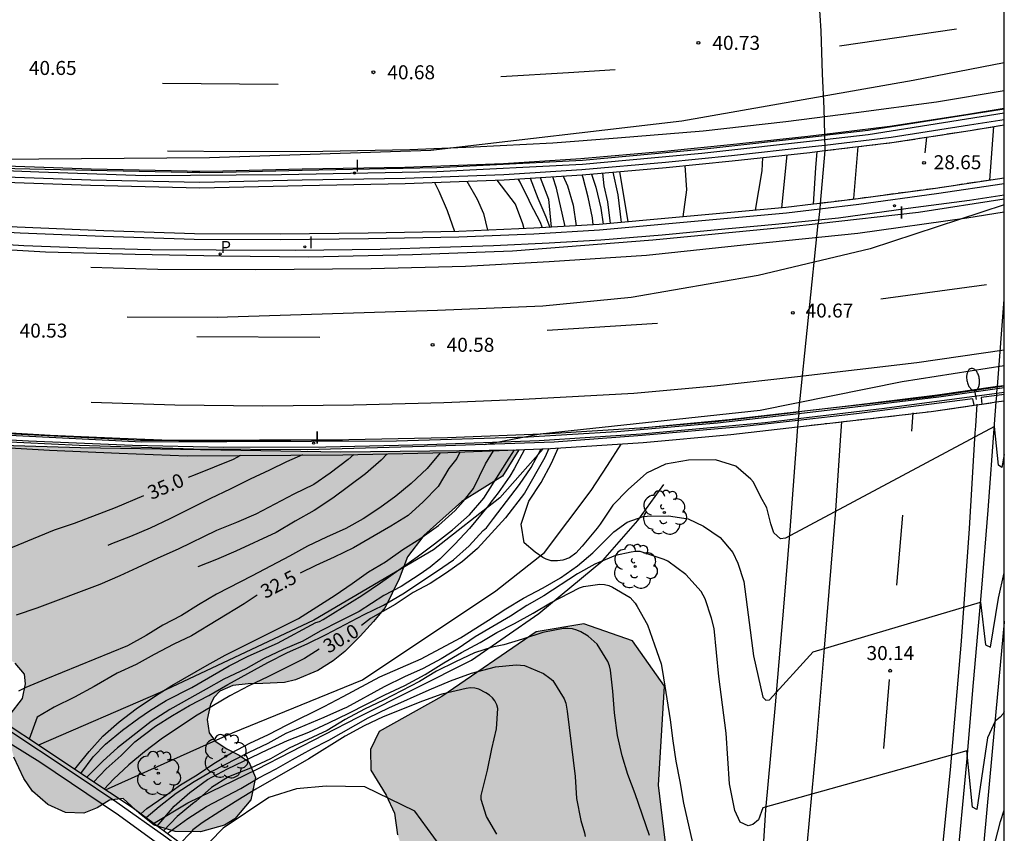
# Model space of a CAD drawing. Units: metres. Extents: x 580993 to 581346, y 4794040 to 4794290.
# Drawn here: x 581291 to 581344, y 4794104 to 4794148 of the extents above; entities that cross this region are included whole.
import ezdxf

# ---------------------------------------------------------------- set-up
doc = ezdxf.new("R2010")
doc.units = ezdxf.units.M
doc.linetypes.add('TRAZOS_NORMALES', pattern=[0.75, 0.5, -0.25])
for name, color, linetype in [('010106', 9, 'Continuous'), ('020104', 34, 'Continuous'), ('020109', 7, 'CABEZA_TALUD'), ('020204', 9, 'Continuous'), ('020307', 24, 'Continuous'), ('020308', 9, 'Continuous'), ('050103', 4, 'Continuous'), ('060102', 9, 'Continuous'), ('060106', 9, 'BARANDILLA'), ('060108', 9, 'Continuous'), ('060113', 4, 'Continuous'), ('060119', 9, 'Continuous'), ('060125', 1, 'Continuous'), ('070105', 6, 'Continuous'), ('080135', 9, 'TRAZOS_NORMALES'), ('100106', 63, 'Continuous'), ('100202', 3, 'Continuous'), ('210201', 9, 'Continuous'), ('210301', 9, 'Continuous'), ('250202', 9, 'Continuous'), ('260101', 9, 'Continuous'), ('270204', 9, 'Continuous'), ('270304', 9, 'Continuous'), ('990504', 63, 'Continuous')]:
    doc.layers.add(name, color=color, linetype=linetype)
doc.layers.add('020105', color=24, linetype='Continuous', lineweight=30)
doc.styles.add('ARIAL', font='ARIAL.TTF', dxfattribs={"height": 1})
doc.styles.add('ARIALI', font='ARIALI.TTF', dxfattribs={"height": 1})
doc.styles.add('ROMANS', font='romans__.ttf', dxfattribs={"height": 1})
doc.linetypes.add('BARANDILLA', pattern='A,1,[201,DONOSTI.shx,S=0.1,R=0,X=0,Y=0],1', length=2)
doc.linetypes.add('CABEZA_TALUD', pattern='A,0.1,[204,DONOSTI.shx,S=0.15,R=0,X=0,Y=0],0,0.2', length=0.3)

# ---------------------------------------------------------------- blocks, each defined once
blk = doc.blocks.new('COTAPU')
blk.add_circle((0, 0), 0.075)
blk = doc.blocks.new('ARBOL')
blk.add_circle((0, 0), 0.0587)
for centre, radius, start, end in [((-0.28, 0.855), 0.3, 359.2878, 173.6078), ((0.097, 0.97), 0.21, 23.1565, 160.4665), ((0.438, 0.881), 0.24, 301.578, 139.328), ((-0.564, 0.381), 0.532, 92.28, 254.58), ((0.656, 0.288), 0.443, 319.8556, 114.7656), ((-0.091, 0.321), 0.12, 119.14, 310.56), ((0.819, -0.249), 0.383, 235.5275, 62.0275), ((-0.556, -0.339), 0.555, 142.64, 266.54), ((-0.039, -0.384), 0.21, 189.64, 323.88), ((-0.301, -0.676), 0.45, 213.78, 295.32), ((0.299, -0.624), 0.532, 224.67, 0.24)]:
    blk.add_arc(centre, radius, start, end)
blk = doc.blocks.new('FAREDI')
blk.add_line((0, 0), (0.5, 0))
blk.add_lwpolyline([(0.5, 0, 0.159986), (0.538, -0.117, 0.106322), (0.675, -0.238, 0.071006), (0.858, -0.309, 0.057309), (1.099, -0.337, 0.057309), (1.339, -0.309, 0.071006), (1.522, -0.238, 0.106322), (1.659, -0.117, 0.159986), (1.697, 0, 0.159986), (1.659, 0.117, 0.106322), (1.522, 0.238, 0.071006), (1.339, 0.309, 0.057309), (1.099, 0.337, 0.057309), (0.858, 0.309, 0.071006), (0.675, 0.238, 0.106322), (0.538, 0.117, 0.159986)], format="xyb", close=True)
blk = doc.blocks.new('REIND')
blk.add_circle((0, 0), 0.055)
blk = doc.blocks.new('PLUVI1')
blk.add_circle((0, 0), 0.055)

msp = doc.modelspace()

# ---------------------------------------------------------------- hatches: boundary and pattern name
at = {"layer": '990504'}
for points in [[(581286.338, 4794125.045), (581294.715, 4794124.78), (581308.656, 4794124.55), (581318.189, 4794124.668), (581317.313, 4794123.246), (581315.137, 4794121.895), (581313.105, 4794120.076), (581312.218, 4794118.93), (581311.777, 4794117.748), (581311.021, 4794116.223), (581310.396, 4794115.472), (581309.688, 4794114.678), (581308.86, 4794113.871), (581308.244, 4794113.369), (581307.428, 4794112.84), (581306.231, 4794112.341), (581305.633, 4794112.212), (581304.472, 4794112.146), (581303.689, 4794112.141), (581302.873, 4794112.048), (581302.174, 4794111.737), (581301.876, 4794111.426), (581301.664, 4794111.039), (581301.484, 4794110.221), (581301.593, 4794109.519), (581301.914, 4794109.059), (581302.541, 4794108.647), (581303.205, 4794108.311), (581303.723, 4794107.951), (581304.083, 4794107.118), (581303.826, 4794105.925), (581302.968, 4794104.902), (581302.424, 4794104.576), (581301.136, 4794104.215), (581299.781, 4794104.237), (581298.649, 4794104.571), (581297.87, 4794105.187), (581297.002, 4794105.99), (581296.26, 4794105.909), (581295.595, 4794105.491), (581294.884, 4794105.212), (581293.897, 4794105.25), (581292.952, 4794105.667), (581292.145, 4794106.383), (581291.675, 4794107.062), (581291.142, 4794108.203), (581290.716, 4794109.708), (581290.949, 4794110.484), (581291.605, 4794111.341), (581291.762, 4794112.13), (581291.715, 4794112.653), (581291.21, 4794113.25), (581290.836, 4794113.467), (581290.21, 4794113.78), (581289.398, 4794114.188), (581287.325, 4794115.401), (581286.529, 4794116.717), (581286.131, 4794120.772), (581286.073, 4794123.944), (581286.122, 4794124.479)], [(581310.7, 4794109.583), (581310.24, 4794108.611), (581310.249, 4794107.518), (581311.08, 4794106.171), (581311.522, 4794105.214), (581311.691, 4794104.049), (581312.166, 4794102.704), (581312.791, 4794101.66), (581313.455, 4794100.892), (581314.313, 4794100.203), (581315.66, 4794099.607), (581317.328, 4794099.194), (581318.208, 4794098.386), (581318.56, 4794097.542), (581318.651, 4794096.313), (581318.26, 4794095.119), (581317.63, 4794094.018), (581317.039, 4794092.806), (581316.829, 4794090.639), (581318.419, 4794088.787), (581319.69, 4794088.647), (581321.278, 4794088.869), (581322.515, 4794088.908), (581324.627, 4794087.531), (581326.231, 4794087.082), (581327.059, 4794087.575), (581327.288, 4794092.407), (581326.536, 4794099.503), (581325.656, 4794106.711), (581325.985, 4794112.007), (581324.273, 4794114.439), (581321.657, 4794115.343), (581319.121, 4794114.911), (581314.057, 4794111.463)]]:
    msp.add_hatch(color=256, dxfattribs=at).paths.add_polyline_path(points)

# ---------------------------------------------------------------- linework, layer by layer
at = {"layer": '010106', "flags": 128}
msp.add_lwpolyline([(580994.189, 4794040.259), (581344.18, 4794040.251), (581344.185, 4794290.244), (580994.195, 4794290.252)], close=True, dxfattribs=at)
at = {"layer": '020104', "flags": 128}
for points, elevation in [([(581344.182, 4794145.384), (581339.304, 4794144.432), (581326.92, 4794142.265), (581313.473, 4794140.689), (581301.609, 4794140.297), (581290.177, 4794140.202), (581278.53, 4794140.906), (581266.242, 4794142.098), (581266.178, 4794141.523)], 41), ([(581332.538, 4794140.456), (581332.252, 4794137.615)], 28), ([(581323.212, 4794139.532), (581323.494, 4794138.311), (581323.672, 4794136.835)], 28), ([(581313.672, 4794138.982), (581313.895, 4794138.509), (581314.345, 4794137.474), (581314.742, 4794136.357)], 33), ([(581318.462, 4794136.503), (581318.403, 4794136.769), (581317.999, 4794137.818), (581317.024, 4794139.104)], 32), ([(581319.443, 4794136.551), (581319.33, 4794136.872), (581318.827, 4794137.809), (581318.738, 4794138.018), (581318.251, 4794138.997), (581318.147, 4794139.166)], 31.5), ([(581318.79, 4794139.208), (581319.203, 4794138.138), (581319.63, 4794137.13), (581319.84, 4794136.574)], 31), ([(581320.669, 4794136.621), (581320.205, 4794138.681), (581319.998, 4794139.286)], 30.5), ([(581322.173, 4794136.708), (581322.128, 4794137.091), (581321.897, 4794138.183), (581321.633, 4794139.226), (581321.573, 4794139.388)], 29.5), ([(581322.076, 4794139.432), (581322.3, 4794138.724), (581322.575, 4794137.607), (581322.704, 4794136.746)], 29), ([(581323.096, 4794136.782), (581322.943, 4794137.944), (581322.756, 4794138.805), (581322.677, 4794139.485)], 28.5), ([(581344.182, 4794137.776), (581336.998, 4794135.419), (581331.006, 4794134.003), (581324.206, 4794132.811), (581319.478, 4794132.347), (581313.83, 4794132.123), (581302.023, 4794131.756), (581297.207, 4794131.772)], 40.5), ([(581316.372, 4794124.952), (581319.321, 4794125.513), (581331.102, 4794126.795), (581338.71, 4794128.315), (581344.181, 4794129.17)], 41), ([(581344.181, 4794124.406), (581344.048, 4794123.713), (581343.88, 4794123.839), (581343.656, 4794125.904), (581332.462, 4794119.939), (581332.206, 4794119.899), (581331.846, 4794120.219), (581331.678, 4794120.699), (581331.47, 4794121.563), (581331.122, 4794122.157), (581330.744, 4794122.926), (581330.605, 4794123.098), (581329.806, 4794123.784), (581328.711, 4794124.134), (581327.264, 4794124.108), (581326.039, 4794123.901), (581325.026, 4794123.411), (581324.856, 4794123.28), (581324.032, 4794122.538), (581323.226, 4794121.704), (581322.549, 4794120.691), (581322.381, 4794120.47), (581321.57, 4794119.498), (581321.234, 4794119.134), (581320.897, 4794118.875), (581320.547, 4794118.763), (581320.253, 4794118.721), (581319.917, 4794118.721), (581319.651, 4794118.805), (581319.469, 4794118.903), (581319.057, 4794119.183), (581318.469, 4794119.687), (581318.316, 4794120.675), (581318.727, 4794121.911), (581319.373, 4794122.92), (581319.938, 4794123.946), (581320.285, 4794124.76)], 29.5), ([(581309.35, 4794124.416), (581309.043, 4794124.148), (581308.088, 4794123.418), (581307.209, 4794122.812), (581306.132, 4794122.287), (581304.098, 4794121.223), (581303.064, 4794120.771), (581301.993, 4794120.345), (581299.931, 4794119.34), (581298.845, 4794118.872), (581297.747, 4794118.338), (581296.809, 4794117.909), (581295.739, 4794117.458), (581292.363, 4794116.189), (581291.256, 4794115.817)], 34), ([(581313.979, 4794124.51), (581313.275, 4794123.657), (581312.42, 4794122.868), (581311.591, 4794122.181), (581310.736, 4794121.553), (581309.856, 4794120.967), (581308.92, 4794120.444), (581307.889, 4794119.982), (581306.874, 4794119.503), (581305.904, 4794118.975), (581303.897, 4794117.919), (581301.991, 4794116.936), (581301.022, 4794116.366), (581300.11, 4794115.789), (581299.112, 4794115.276), (581298.217, 4794114.731), (581297.219, 4794114.162), (581292.854, 4794112.39), (581291.784, 4794111.946), (581291.386, 4794111.747)], 33), ([(581294.394, 4794107.545), (581295.169, 4794108.507), (581295.911, 4794109.324), (581296.774, 4794110.099), (581297.693, 4794110.794), (581298.723, 4794111.495), (581299.601, 4794112.054), (581301.491, 4794113.134), (581302.46, 4794113.661), (581306.39, 4794115.638), (581308.35, 4794116.887), (581309.266, 4794117.508), (581310.138, 4794118.131), (581311.037, 4794118.664), (581311.968, 4794119.335), (581312.891, 4794119.892), (581313.873, 4794120.608), (581314.777, 4794121.42), (581315.197, 4794121.889), (581315.757, 4794122.589), (581316.407, 4794123.922), (581316.823, 4794124.613)], 32), ([(581294.722, 4794107.325), (581295.379, 4794108.231), (581296.04, 4794108.912), (581296.95, 4794109.647), (581297.833, 4794110.298), (581298.412, 4794110.681), (581299.297, 4794111.235), (581300.675, 4794111.936), (581302.664, 4794113.091), (581303.68, 4794113.616), (581305.262, 4794114.306), (581307.312, 4794115.421), (581307.504, 4794115.481), (581307.698, 4794115.577), (581309.773, 4794116.861), (581310.771, 4794117.538), (581312.742, 4794118.931), (581313.674, 4794119.632), (581314.637, 4794120.382), (581315.549, 4794121.175), (581316.314, 4794122.084), (581317.536, 4794124.027), (581317.957, 4794124.658)], 31.5), ([(581318.487, 4794124.679), (581317.942, 4794123.649), (581317.705, 4794123.254), (581317.071, 4794122.36), (581316.691, 4794121.869), (581316.566, 4794121.679), (581315.547, 4794120.448), (581314.761, 4794119.604), (581313.959, 4794118.817), (581313.432, 4794118.382), (581312.905, 4794117.999), (581311.877, 4794117.339), (581310.959, 4794116.858), (581309.638, 4794116.008), (581308.598, 4794115.497), (581307.547, 4794114.956), (581306.614, 4794114.412), (581305.557, 4794113.965), (581304.55, 4794113.488), (581303.561, 4794112.94), (581302.382, 4794112.387), (581301.44, 4794111.843), (581299.487, 4794110.76), (581298.485, 4794110.114), (581296.686, 4794108.707), (581295.923, 4794108.012), (581295.024, 4794107.123)], 31), ([(581295.4, 4794106.875), (581296.081, 4794107.585), (581296.881, 4794108.289), (581297.618, 4794109.038), (581298.72, 4794109.871), (581299.633, 4794110.436), (581300.545, 4794110.974), (581301.58, 4794111.51), (581302.602, 4794112.102), (581304.742, 4794113.278), (581305.794, 4794113.811), (581306.856, 4794114.27), (581307.867, 4794114.775), (581309.894, 4794115.841), (581310.94, 4794116.346), (581311.963, 4794116.959), (581313.833, 4794118.18), (581314.693, 4794118.782), (581315.529, 4794119.528), (581316.27, 4794120.345), (581316.447, 4794120.496), (581316.819, 4794120.994), (581318.228, 4794122.8), (581318.84, 4794123.714), (581319.379, 4794124.714)], 30.5), ([(581306.599, 4794124.389), (581305.735, 4794124.013), (581304.836, 4794123.567), (581303.795, 4794123.096), (581302.729, 4794122.557), (581301.671, 4794122.055), (581299.491, 4794120.962), (581298.448, 4794120.476), (581297.392, 4794120.02), (581296.375, 4794119.637), (581296.174, 4794119.546)], 34.5), ([(581311.13, 4794124.452), (581310.82, 4794124.108), (581309.975, 4794123.371), (581308.214, 4794122.07), (581307.225, 4794121.415), (581306.204, 4794120.846), (581305.181, 4794120.244), (581303.02, 4794119.24), (581301.994, 4794118.789), (581300.987, 4794118.398)], 33.5), ([(581344.181, 4794110.627), (581344.101, 4794110.507), (581343.963, 4794110.345), (581343.689, 4794110.144), (581343.291, 4794109.252), (581342.72, 4794105.409), (581342.485, 4794105.535), (581342.173, 4794108.555), (581331.261, 4794105.492), (581331.013, 4794104.86), (581330.709, 4794104.596), (581330.469, 4794104.532), (581330.045, 4794104.724), (581329.749, 4794105.356), (581329.461, 4794106.772), (581329.285, 4794109.5), (581328.902, 4794112.524), (581328.646, 4794115.091), (581328.499, 4794115.655), (581328.158, 4794116.686), (581327.943, 4794117.077), (581327.135, 4794117.987), (581326.163, 4794118.695), (581325.967, 4794118.795), (581324.679, 4794119.218), (581324.438, 4794119.217), (581324.195, 4794119.193), (581323.361, 4794119.006), (581322.262, 4794118.547), (581321.328, 4794118.021), (581319.522, 4794116.843), (581318.61, 4794116.322), (581317.731, 4794115.757), (581315.847, 4794114.643), (581314.94, 4794114.025), (581314.02, 4794113.471), (581313.065, 4794112.964), (581312.061, 4794112.517), (581310.976, 4794111.98), (581308.948, 4794110.872), (581308.736, 4794110.771), (581307.745, 4794110.331), (581305.697, 4794109.48), (581304.738, 4794108.942), (581303.728, 4794108.451), (581301.749, 4794107.432), (581300.799, 4794106.894), (581299.829, 4794106.255), (581298.917, 4794105.557), (581298.22, 4794104.96)], 30.5), ([(581298.823, 4794104.514), (581299.731, 4794105.585), (581300.567, 4794106.316), (581301.507, 4794107.01), (581302.58, 4794107.582), (581304.742, 4794108.617), (581305.799, 4794109.106), (581306.933, 4794109.549), (581308.008, 4794110.05), (581309.077, 4794110.565), (581311.005, 4794111.545), (581312.075, 4794112.05), (581313.166, 4794112.643), (581314.16, 4794113.261), (581315.116, 4794113.815), (581316.107, 4794114.345), (581317.004, 4794114.884), (581317.947, 4794115.373), (581318.957, 4794115.927), (581319.872, 4794116.468), (581321.431, 4794117.266), (581321.647, 4794117.339), (581322.528, 4794117.473), (581322.774, 4794117.447), (581322.996, 4794117.391), (581323.201, 4794117.309), (581324.147, 4794116.756), (581324.407, 4794116.451), (581324.521, 4794116.273), (581325.076, 4794115.287), (581325.456, 4794114.23), (581325.805, 4794113.2), (581325.886, 4794112.795), (581326.293, 4794110.202), (581326.436, 4794109.091), (581326.601, 4794107.997), (581326.804, 4794106.905), (581326.997, 4794105.753), (581327.48, 4794103.626)], 31), ([(581325.184, 4794104.02), (581324.41, 4794106.25), (581324.028, 4794107.281), (581323.724, 4794108.276), (581323.463, 4794109.376), (581323.312, 4794110.59), (581323.217, 4794111.745), (581323.1, 4794112.873), (581323.036, 4794113.104), (581322.952, 4794113.326), (581322.374, 4794114.256), (581321.897, 4794114.681), (581321.499, 4794114.925), (581321.286, 4794115.011), (581321.066, 4794115.073), (581320.818, 4794115.101), (581320.572, 4794115.098), (581319.465, 4794114.883), (581318.378, 4794114.524), (581317.383, 4794114.217), (581316.748, 4794114.106), (581315.817, 4794113.791), (581314.786, 4794113.319), (581313.773, 4794112.817), (581312.872, 4794112.252), (581310.932, 4794111.263), (581309.915, 4794110.771), (581308.887, 4794110.221), (581307.926, 4794109.634), (581305.892, 4794108.693), (581304.882, 4794108.122), (581303.819, 4794107.617), (581302.629, 4794107.159), (581301.722, 4794106.581), (581300.897, 4794105.846), (581300.703, 4794105.707), (581299.885, 4794105.031), (581299.153, 4794104.271)], 31.5), ([(581299.37, 4794104.111), (581299.48, 4794104.214), (581300.455, 4794104.931), (581301.461, 4794105.574), (581303.288, 4794106.531), (581304.223, 4794107.077), (581305.189, 4794107.575), (581306.062, 4794108.085), (581307.106, 4794108.663), (581308.013, 4794109.121), (581310.119, 4794110.318), (581311.222, 4794110.858), (581313.387, 4794111.812), (581314.523, 4794112.288), (581315.641, 4794112.697), (581316.935, 4794113.045), (581318.039, 4794113.147), (581318.265, 4794113.14), (581318.488, 4794113.109), (581319.497, 4794112.694), (581319.848, 4794112.445), (581320.003, 4794112.308), (581320.619, 4794111.323), (581320.696, 4794111.097), (581320.764, 4794110.669), (581321.198, 4794107.18), (581321.279, 4794105.991), (581321.508, 4794104.814), (581321.697, 4794104.155), (581321.734, 4794103.957)], 32), ([(581315.334, 4794101.596), (581312.606, 4794105.324), (581309.934, 4794106.612), (581307.87, 4794106.652), (581306.278, 4794106.516), (581304.79, 4794106.044), (581302.35, 4794104.404), (581300.219, 4794102.237)], 33), ([(581343.687, 4794103.649), (581343.985, 4794104.763), (581344.181, 4794105.368)], 31)]:
    msp.add_lwpolyline(points, dxfattribs=dict(at, elevation=elevation))
at = {"layer": '020105', "flags": 128}
for points, elevation in [([(581331.236, 4794140.313), (581331.194, 4794139.603), (581330.842, 4794137.488)], 27.5), ([(581324.047, 4794136.87), (581323.591, 4794139.565)], 27.5), ([(581315.401, 4794139.045), (581315.96, 4794138.087), (581316.29, 4794137.32), (581316.506, 4794136.424)], 32.5), ([(581320.564, 4794139.323), (581320.795, 4794138.793), (581321.103, 4794137.759), (581321.256, 4794136.655)], 30), ([(581319.795, 4794124.731), (581319.576, 4794124.261), (581318.492, 4794122.336), (581317.466, 4794121.025), (581315.973, 4794119.388), (581315.164, 4794118.683), (581314.302, 4794118.073), (581313.43, 4794117.507), (581312.517, 4794117.019), (581311.567, 4794116.387), (581310.24, 4794115.635), (581309.765, 4794115.251)], 30), ([(581303.279, 4794124.366), (581302.879, 4794124.153), (581300.848, 4794123.323), (581300.482, 4794123.187)], 35), ([(581315.026, 4794124.543), (581314.868, 4794124.194), (581314.433, 4794123.668), (581313.867, 4794122.703), (581313.069, 4794121.876), (581312.253, 4794121.149), (581311.336, 4794120.58), (581309.326, 4794119.416), (581308.286, 4794118.909), (581307.312, 4794118.479), (581306.471, 4794118.068)], 32.5), ([(581298.081, 4794122.201), (581296.559, 4794121.558), (581294.367, 4794120.724), (581293.293, 4794120.358), (581289.386, 4794118.754), (581286.31, 4794117.595), (581285.126, 4794117.228), (581284.12, 4794116.976), (581282.934, 4794116.795), (581281.716, 4794116.748), (581279.465, 4794116.849), (581278.357, 4794116.981), (581276.197, 4794117.439), (581275.119, 4794117.741), (581274.016, 4794118.206), (581273.106, 4794118.689), (581272.142, 4794119.135), (581271.213, 4794119.513), (581270.127, 4794119.849), (581269.404, 4794120.187)], 35), ([(581297.94, 4794105.166), (581298.269, 4794105.458), (581299.176, 4794106.081), (581300.06, 4794106.719), (581300.948, 4794107.264), (581301.849, 4794107.877), (581302.79, 4794108.447), (581303.777, 4794108.949), (581304.778, 4794109.429), (581305.768, 4794109.947), (581307.765, 4794110.923), (581308.78, 4794111.448), (581310.739, 4794112.509), (581312.951, 4794113.475), (581315.053, 4794114.598), (581316.566, 4794115.538), (581317.481, 4794116.147), (581318.438, 4794116.73), (581319.48, 4794117.276), (581320.416, 4794117.807), (581321.331, 4794118.447), (581322.153, 4794119.151), (581323.27, 4794120.279), (581323.989, 4794120.789), (581324.836, 4794121.089), (581325.059, 4794121.106), (581326.199, 4794121.125), (581327.251, 4794120.969), (581328.08, 4794120.585), (581328.962, 4794119.968), (581329.646, 4794119.161), (581329.907, 4794118.592), (581330.238, 4794117.619), (581330.749, 4794113.627), (581331.245, 4794111.428), (581331.405, 4794111.26), (581331.605, 4794111.276), (581333.949, 4794113.843), (581342.917, 4794116.499), (581343.174, 4794114.23), (581343.443, 4794114.104), (581343.88, 4794116.719), (581344.181, 4794118.073)], 30), ([(581304.162, 4794116.877), (581303.467, 4794116.414), (581300.657, 4794114.699), (581299.706, 4794114.256), (581298.652, 4794113.705), (581297.686, 4794113.167), (581296.671, 4794112.707), (581295.448, 4794111.997), (581294.39, 4794111.427), (581293.291, 4794110.889), (581292.389, 4794110.352), (581291.959, 4794109.177)], 32.5), ([(581307.498, 4794113.988), (581306.713, 4794113.49), (581304.746, 4794112.502), (581303.719, 4794112.026), (581302.712, 4794111.496), (581300.875, 4794110.4), (581299.03, 4794109.174), (581298.145, 4794108.496), (581297.297, 4794107.802), (581296.467, 4794107.023), (581295.969, 4794106.5)], 30), ([(581317.013, 4794104.087), (581316.453, 4794105.038), (581316.163, 4794105.934), (581316.174, 4794106.149), (581316.501, 4794107.513), (581316.732, 4794108.655), (581316.994, 4794109.719), (581317.057, 4794110.806), (581317.003, 4794111.012), (581316.903, 4794111.225), (581316.781, 4794111.387), (581316.621, 4794111.523), (581316.424, 4794111.654), (581316.038, 4794111.858), (581315.829, 4794111.909), (581315.594, 4794111.916), (581315.369, 4794111.887), (581314.054, 4794111.584), (581313.021, 4794111.199), (581310.922, 4794110.376), (581309.905, 4794109.892), (581308.892, 4794109.324), (581306.943, 4794108.12), (581304.101, 4794106.486), (581303.134, 4794105.913), (581302.162, 4794105.308), (581301.221, 4794104.693), (581300.733, 4794104.318), (581300.585, 4794104.143), (581300.063, 4794103.599)], 32.5)]:
    msp.add_lwpolyline(points, dxfattribs=dict(at, elevation=elevation))
at = {"layer": '020109'}
for points in [[(581319.323, 4794139.242, 31.113), (581319.777, 4794138.078, 31.113), (581319.918, 4794136.578, 31.121)], [(581319.483, 4794124.718, 32.265), (581318.26, 4794123.332, 32.248)], [(581318.26, 4794123.332, 32.248), (581317.161, 4794122.087, 32.233), (581313.617, 4794119.303, 32.193), (581307.201, 4794115.535, 32.217), (581298.969, 4794111.671, 32.257), (581292.457, 4794108.847, 32.089)], [(581298.621, 4794104.664, 31.913), (581300.449, 4794105.759, 31.913), (581304.177, 4794107.559, 31.913), (581309.585, 4794110.351, 31.913), (581315.657, 4794113.399, 31.913), (581319.249, 4794115.903, 31.313), (581322.689, 4794118.735, 30.777), (581324.561, 4794120.886, 30.201), (581325.945, 4794122.814, 29.673)]]:
    msp.add_polyline3d(points, dxfattribs=at)
at = {"layer": '050103'}
for points in [[(581327.082, 4794139.884, 26.999), (581327.158, 4794138.587, 26.999), (581326.97, 4794137.138, 26.999)], [(581296.045, 4794106.451, 30.44), (581302.857, 4794109.511, 30.193), (581309.817, 4794112.351, 29.801), (581316.953, 4794117.111, 29.865), (581319.553, 4794119.175, 29.561), (581322.065, 4794122.478, 29.481), (581322.933, 4794123.831, 29.451), (581323.666, 4794124.974, 29.428)]]:
    msp.add_polyline3d(points, dxfattribs=at)
at = {"layer": '060102'}
for points in [[(581334.161, 4794151.216, 27.518), (581334.191, 4794150.65, 27.523), (581334.259, 4794148.76, 27.747), (581334.359, 4794147.09, 27.891), (581334.427, 4794144.792, 28.115), (581334.527, 4794142.933, 28.219), (581334.555, 4794141.552, 28.269)], [(581220.156, 4794149.439, 39.782), (581226.164, 4794147.383, 39.878), (581232.756, 4794145.311, 39.886), (581239.476, 4794143.479, 39.918), (581246.563, 4794141.71, 39.918), (581251.235, 4794140.638, 39.926), (581262.017, 4794138.775, 40.024), (581267.733, 4794137.843, 40.034), (581273.049, 4794137.109, 40.102), (581278.314, 4794136.505, 40.15), (581283.2, 4794136.023, 40.186), (581288.282, 4794135.527, 40.288), (581292.836, 4794135.271, 40.288), (581297.632, 4794135.141, 40.296), (581302.224, 4794135.054, 40.304), (581306.934, 4794134.992, 40.312), (581312.481, 4794135.114, 40.312), (581317.843, 4794135.318, 40.344), (581325.355, 4794135.9, 40.396), (581332.589, 4794136.602, 40.398), (581334.219, 4794136.786, 40.398)], [(581344.182, 4794142.933, 41.113), (581342.225, 4794142.619, 41.1), (581338.047, 4794141.968, 41.09), (581334.555, 4794141.552, 41.106)], [(581300.42, 4794139.576, 40.954), (581295.274, 4794139.696, 40.942), (581289.692, 4794139.889, 40.972), (581284.598, 4794140.165, 40.978), (581279.731, 4794140.577, 41), (581274.829, 4794141.009, 40.964), (581270.575, 4794141.523, 40.95), (581269.123, 4794141.724, 40.954)], [(581334.555, 4794141.552, 41.106), (581333.663, 4794141.446, 41.11), (581329.521, 4794140.994, 41.06), (581325.987, 4794140.642, 41.056), (581321.511, 4794140.248, 41.04), (581317.355, 4794139.98, 40.996), (581312.078, 4794139.786, 40.996), (581306.574, 4794139.686, 40.976), (581302.333, 4794139.589, 40.96)], [(581334.555, 4794141.552, 28.269), (581334.556, 4794141.496, 28.271)], [(581334.556, 4794141.496, 28.271), (581334.56, 4794141.285, 28.279)], [(581334.56, 4794141.285, 28.279), (581334.566, 4794140.961, 28.29)], [(581334.572, 4794140.685, 28.3), (581334.33, 4794137.861, 28.683)], [(581334.566, 4794140.961, 28.29), (581334.572, 4794140.685, 28.3)], [(581300.694, 4794139.571, 41.459), (581300.42, 4794139.576, 40.954)], [(581302.333, 4794139.589, 40.96), (581301.092, 4794139.569, 41.081), (581300.694, 4794139.571, 41.459)], [(581334.219, 4794136.786, 40.398), (581339.589, 4794137.392, 40.4), (581344.182, 4794138.1, 40.4)], [(581334.3, 4794137.568, 28.698), (581334.238, 4794136.966, 28.729)], [(581334.33, 4794137.861, 28.683), (581334.3, 4794137.568, 28.698)], [(581334.238, 4794136.966, 28.729), (581334.219, 4794136.786, 28.738)], [(581333.184, 4794126.709, 29.253), (581334.219, 4794136.786, 28.738)], [(581343.82, 4794128.046, 29.491), (581344.182, 4794132.707, 29.205)], [(581343.82, 4794128.046, 41.335), (581340.606, 4794127.585, 41.335), (581336.999, 4794127.147, 41.329)], [(581343.793, 4794127.699, 29.513), (581343.811, 4794127.935, 29.498)], [(581343.811, 4794127.935, 29.498), (581343.82, 4794128.042, 29.491)], [(581344.181, 4794128.098, 41.335), (581343.82, 4794128.046, 41.335)], [(581343.82, 4794128.042, 29.492), (581343.82, 4794128.046, 29.491)], [(581343.756, 4794127.225, 29.542), (581343.784, 4794127.579, 29.52)], [(581343.784, 4794127.579, 29.52), (581343.793, 4794127.699, 29.513)], [(581336.999, 4794127.147, 41.329), (581335.67, 4794126.985, 41.327), (581333.183, 4794126.698, 41.327)], [(581335.124, 4794040.251, 34.3), (581335.21, 4794041.442, 34.222), (581335.711, 4794047.64, 33.905), (581336.439, 4794053.52, 33.601), (581337.159, 4794059.72, 33.289), (581337.791, 4794065.416, 32.945), (581338.327, 4794070.76, 32.657), (581338.895, 4794076.023, 32.329), (581339.504, 4794081.583, 31.977), (581340.088, 4794087.319, 31.689), (581340.592, 4794092.327, 31.361), (581341.12, 4794097.215, 31.145), (581341.616, 4794102.079, 30.873), (581342.176, 4794107.934, 30.529), (581342.536, 4794112.206, 30.257), (581342.984, 4794117.262, 29.961), (581343.32, 4794121.438, 29.729), (581343.667, 4794126.046, 29.578), (581343.756, 4794127.225, 29.542)], [(581325.135, 4794125.879, 41.219), (581328.742, 4794126.185, 41.327), (581333.183, 4794126.698, 29.253)], [(581333.147, 4794126.346, 29.271), (581333.136, 4794126.237, 29.277)], [(581333.172, 4794126.589, 29.259), (581333.147, 4794126.346, 29.271)], [(581333.183, 4794126.698, 29.253), (581333.172, 4794126.589, 29.259)], [(581333.183, 4794126.698, 29.253), (581333.184, 4794126.709, 29.253)], [(581287.453, 4794125.782, 40.917), (581290.823, 4794125.53, 40.903), (581297.919, 4794125.178, 40.959), (581299.519, 4794125.183, 40.956)], [(581324.66, 4794125.839, 41.205), (581325.135, 4794125.879, 41.219)], [(581333.101, 4794125.894, 41.189), (581333.031, 4794124.91, 29.326), (581332.705, 4794120.358, 29.489), (581332.368, 4794116.454, 29.681), (581331.912, 4794111.015, 30.065), (581331.392, 4794105.383, 30.433), (581331.096, 4794100.615, 30.705)], [(581333.136, 4794126.237, 29.277), (581333.101, 4794125.894, 41.189)], [(581299.519, 4794125.183, 40.956), (581309.079, 4794125.21, 40.939)]]:
    msp.add_polyline3d(points, dxfattribs=at)
at = {"layer": '060106'}
msp.add_polyline3d([(581290.245, 4794109.362, 33.787), (581290.546, 4794109.863, 33.801), (581294.417, 4794107.295, 33.793), (581296.657, 4794105.799, 33.601), (581299.281, 4794103.935, 33.537), (581300.913, 4794102.711, 33.409), (581300.673, 4794102.327, 33.409)], dxfattribs=at)
at = {"layer": '060108'}
for points in [[(581344.182, 4794142.91, 41.475), (581336.897, 4794141.761, 41.485), (581334.556, 4794141.496, 41.485)], [(581269.123, 4794141.719, 40.891), (581271.086, 4794141.43, 40.889), (581274.336, 4794141.042, 40.887), (581277.967, 4794140.634, 40.871), (581281.177, 4794140.298, 40.863), (581285.137, 4794139.936, 40.861), (581287.891, 4794139.798, 40.885), (581295.273, 4794139.643, 41.512)], [(581302.334, 4794139.535, 40.96), (581306.575, 4794139.633, 40.976), (581313.794, 4794139.785, 41.493), (581321.601, 4794140.169, 41.477), (581327.985, 4794140.753, 41.485), (581334.556, 4794141.496, 41.485)], [(581295.273, 4794139.643, 41.512), (581300.419, 4794139.523, 40.954), (581301.092, 4794139.516, 41.081)], [(581301.092, 4794139.516, 41.081), (581302.334, 4794139.535, 40.96)], [(581344.182, 4794138.297, 40.472), (581342.321, 4794138.02, 40.482), (581339.027, 4794137.58, 40.476), (581335.303, 4794137.076, 40.472), (581334.238, 4794136.966, 40.477)], [(581334.238, 4794136.966, 40.477), (581331.937, 4794136.728, 40.488), (581328.645, 4794136.428, 40.484), (581325.857, 4794136.166, 40.416), (581322.579, 4794135.894, 40.388), (581319.807, 4794135.72, 40.378), (581316.831, 4794135.578, 40.372), (581313.947, 4794135.494, 40.39), (581310.76, 4794135.396, 40.392), (581306.242, 4794135.334, 40.352), (581301.982, 4794135.352, 40.308), (581298.466, 4794135.363, 40.29), (581295.006, 4794135.469, 40.268), (581291.666, 4794135.581, 40.254), (581287.7, 4794135.833, 40.248), (581284.656, 4794136.085, 40.246), (581283.927, 4794136.161, 40.222)], [(581336.999, 4794127.147, 41.21), (581340.17, 4794127.509, 41.205), (581343.82, 4794128.042, 41.2)], [(581343.82, 4794128.042, 41.2), (581344.181, 4794128.095, 41.2)], [(581333.184, 4794126.709, 41.193), (581334.744, 4794126.889, 41.213), (581336.999, 4794127.147, 41.21)], [(581325.135, 4794125.879, 41.13), (581329.448, 4794126.279, 41.145), (581333.184, 4794126.709, 41.193)], [(581287.453, 4794125.782, 41), (581288.825, 4794125.702, 41.025), (581293.087, 4794125.452, 41.037), (581296.809, 4794125.292, 41.039), (581299.519, 4794125.183, 41.066)], [(581309.079, 4794125.21, 41.073), (581314.36, 4794125.317, 41.071), (581319.836, 4794125.533, 41.091), (581324.66, 4794125.839, 41.128)], [(581324.66, 4794125.839, 41.128), (581324.788, 4794125.847, 41.129), (581325.135, 4794125.879, 41.13)], [(581299.519, 4794125.183, 41.066), (581300.433, 4794125.146, 41.075), (581308.74, 4794125.204, 41.073), (581309.079, 4794125.21, 41.073)]]:
    msp.add_polyline3d(points, dxfattribs=at)
at = {"layer": '060113'}
msp.add_polyline3d([(581344.181, 4794115.497, 30.141), (581344.176, 4794115.438, 30.145), (581343.664, 4794109.87, 30.553), (581343.088, 4794103.654, 30.825), (581342.456, 4794098.071, 31.145), (581341.864, 4794092.223, 31.569), (581341.256, 4794085.863, 31.905), (581340.751, 4794081.391, 32.065), (581340.215, 4794075.511, 32.481), (581339.519, 4794069.904, 32.793), (581339.087, 4794065.272, 32.937), (581338.407, 4794059.688, 33.257), (581337.872, 4794055.172, 33.346), (581337.511, 4794051.672, 33.809), (581336.855, 4794046.632, 33.873), (581336.543, 4794043.072, 34.145), (581336.529, 4794040.251, 34.312)], dxfattribs=at)
at = {"layer": '060119'}
for points in [[(581253.462, 4794144.318, 41.593), (581254.747, 4794144.031, 41.674), (581258.223, 4794143.387, 41.674), (581262.687, 4794142.649, 41.63), (581267.483, 4794141.903, 41.588), (581271.131, 4794141.365, 41.584), (581274.381, 4794140.977, 41.582), (581278.013, 4794140.569, 41.566), (581281.222, 4794140.233, 41.558), (581285.182, 4794139.871, 41.556), (581287.936, 4794139.733, 41.58), (581292.482, 4794139.555, 41.596), (581298.17, 4794139.35, 41.465), (581305.466, 4794139.398, 41.505), (581313.794, 4794139.574, 41.513), (581321.601, 4794139.958, 41.497), (581327.985, 4794140.542, 41.505), (581334.56, 4794141.285, 41.505)], [(581334.56, 4794141.285, 41.505), (581336.897, 4794141.55, 41.505), (581344.182, 4794142.699, 41.495)], [(581333.959, 4794137.816, 29.09), (581334.097, 4794139.766, 28.849), (581334.16, 4794140.636, 28.849)], [(581343.811, 4794127.935, 41.337), (581340.68, 4794127.486, 41.337), (581335.745, 4794126.886, 41.329), (581333.172, 4794126.589, 41.329)], [(581344.181, 4794127.988, 41.337), (581343.811, 4794127.935, 41.337)], [(581333.147, 4794126.346, 41.031), (581337.761, 4794126.902, 41.025), (581343.793, 4794127.699, 41.025)], [(581343.793, 4794127.699, 41.025), (581344.181, 4794127.75, 41.025)], [(581282.265, 4794125.768, 41.177), (581284.226, 4794125.615, 41.033), (581288.09, 4794125.351, 41.001), (581291.93, 4794125.143, 40.985), (581297.49, 4794124.919, 40.985), (581302.362, 4794124.815, 40.985), (581307.849, 4794124.831, 40.985), (581313.289, 4794124.951, 40.985), (581319.265, 4794125.158, 41.041), (581324.737, 4794125.518, 41.033), (581331.385, 4794126.134, 41.033), (581333.147, 4794126.346, 41.031)], [(581333.172, 4794126.589, 41.329), (581328.817, 4794126.086, 41.329), (581323.441, 4794125.63, 41.169), (581318.681, 4794125.35, 41.025), (581311.625, 4794125.119, 40.937), (581297.994, 4794125.079, 40.961), (581290.898, 4794125.431, 40.905), (581283.737, 4794125.856, 41.313), (581282.273, 4794125.998, 41.299)], [(581290.245, 4794109.362, 34.316), (581292.537, 4794107.967, 34.209), (581296.745, 4794105.119, 34.081), (581299.761, 4794102.919, 34.009), (581300.789, 4794102.117, 33.998)]]:
    msp.add_polyline3d(points, dxfattribs=at)
at = {"layer": '060125'}
for points in [[(581254.93, 4794143.205, 40.929), (581257.645, 4794142.672, 40.978), (581261.91, 4794141.938, 40.974), (581265.835, 4794141.293, 40.962), (581270.465, 4794140.667, 40.948), (581274.739, 4794140.151, 40.962), (581279.656, 4794139.717, 40.998), (581284.538, 4794139.304, 40.976), (581289.654, 4794139.027, 40.97), (581295.25, 4794138.835, 40.94), (581301.098, 4794138.696, 40.954), (581306.592, 4794138.824, 40.974), (581312.101, 4794138.924, 40.994), (581317.398, 4794139.118, 40.994), (581321.576, 4794139.388, 41.038), (581326.068, 4794139.783, 41.054), (581329.611, 4794140.136, 41.058), (581333.761, 4794140.589, 41.108), (581334.16, 4794140.636, 41.106)], [(581338.165, 4794141.113, 41.088), (581342.36, 4794141.767, 41.098)], [(581342.36, 4794141.767, 41.098), (581344.182, 4794142.06, 41.11)], [(581334.572, 4794140.685, 28.3), (581338.165, 4794141.113, 28.284)], [(581334.16, 4794140.636, 41.106), (581334.572, 4794140.685, 41.104)], [(581344.182, 4794139.21, 40.726), (581340.507, 4794138.664, 40.726)], [(581340.507, 4794138.664, 40.726), (581336.363, 4794138.11, 40.726)], [(581336.363, 4794138.11, 28.683), (581334.33, 4794137.861, 28.683)], [(581333.959, 4794137.816, 40.726), (581332.483, 4794137.636, 40.726), (581326.593, 4794137.104, 40.724), (581322.485, 4794136.726, 40.722), (581318.979, 4794136.524, 40.722), (581314.969, 4794136.362, 40.724), (581310.12, 4794136.264, 40.722), (581305.408, 4794136.204, 40.722), (581300.806, 4794136.226, 40.722), (581295.956, 4794136.385, 40.722), (581291.31, 4794136.583, 40.722), (581284.004, 4794137.08, 40.227)], [(581334.33, 4794137.861, 40.726), (581333.959, 4794137.816, 40.726)], [(581340.272, 4794126.716, 41.203), (581342.565, 4794127.051, 41.897)], [(581342.565, 4794127.051, 41.897), (581342.984, 4794127.112, 41.199)], [(581342.984, 4794127.112, 41.199), (581343.756, 4794127.225, 41.198)], [(581343.756, 4794127.225, 41.198), (581344.181, 4794127.287, 41.198)], [(581334.835, 4794126.094, 41.211), (581340.272, 4794126.716, 41.203)], [(581283.786, 4794125.233, 40.954), (581285.153, 4794125.114, 40.958), (581288.778, 4794124.903, 41.024), (581293.046, 4794124.653, 41.036), (581296.776, 4794124.493, 41.038), (581300.42, 4794124.346, 41.074), (581308.751, 4794124.404, 41.071), (581314.384, 4794124.518, 41.069), (581319.877, 4794124.734, 41.089), (581324.85, 4794125.049, 41.127), (581329.531, 4794125.483, 41.143), (581333.101, 4794125.894, 41.189)], [(581333.101, 4794125.894, 41.189), (581334.835, 4794126.094, 41.211)], [(581300.789, 4794102.117, 33.305), (581301.233, 4794102.735, 33.353), (581297.473, 4794105.511, 33.545), (581295.041, 4794107.111, 33.633), (581292.825, 4794108.599, 33.705), (581290.466, 4794110.175, 33.769), (581290.028, 4794109.494, 33.764)]]:
    msp.add_polyline3d(points, dxfattribs=at)
at = {"layer": '070105'}
for points in [[(581334.566, 4794140.961, 41.105), (581333.73, 4794140.862, 41.109), (581329.583, 4794140.409, 41.059), (581326.042, 4794140.056, 41.055), (581321.555, 4794139.662, 41.039), (581317.384, 4794139.392, 40.995), (581312.093, 4794139.198, 40.995), (581306.586, 4794139.098, 40.975), (581301.098, 4794138.97, 40.955), (581295.258, 4794139.109, 40.941), (581289.666, 4794139.301, 40.971), (581284.557, 4794139.578, 40.977), (581279.68, 4794139.99, 40.999), (581274.768, 4794140.424, 40.963), (581270.5, 4794140.939, 40.949), (581265.876, 4794141.564, 40.963), (581261.956, 4794142.209, 40.975), (581257.695, 4794142.942, 40.979), (581253.627, 4794143.779, 40.899), (581253.603, 4794143.463, 40.881), (581254.93, 4794143.205, 40.929)], [(581344.182, 4794142.338, 41.112), (581342.317, 4794142.038, 41.099), (581338.128, 4794141.385, 41.089), (581334.566, 4794140.961, 41.105)], [(581334.3, 4794137.568, 40.722), (581336.399, 4794137.825, 40.722), (581340.547, 4794138.38, 40.722), (581344.182, 4794138.919, 40.722)], [(581283.97, 4794136.735, 40.785), (581286.37, 4794136.567, 40.761), (581291.474, 4794136.288, 40.718), (581295.945, 4794136.098, 40.718), (581300.801, 4794135.939, 40.718), (581305.409, 4794135.917, 40.718), (581310.125, 4794135.977, 40.718), (581314.978, 4794136.075, 40.72), (581318.993, 4794136.237, 40.718), (581322.506, 4794136.44, 40.718), (581326.619, 4794136.818, 40.72), (581332.513, 4794137.35, 40.722), (581334.3, 4794137.568, 40.722)], [(581342.565, 4794127.051, 41.897), (581342.493, 4794127.403, 41.897), (581336.273, 4794126.59, 41.809), (581333.136, 4794126.237, 41.797)], [(581343.784, 4794127.579, 41.834), (581342.946, 4794127.464, 41.833), (581342.984, 4794127.112, 41.872)], [(581344.181, 4794127.634, 41.835), (581343.784, 4794127.579, 41.834)], [(581333.136, 4794126.237, 41.797), (581330.097, 4794125.894, 41.785), (581324.793, 4794125.438, 41.729), (581320.081, 4794125.078, 41.673), (581313.737, 4794124.863, 41.593), (581306.841, 4794124.671, 41.585), (581300.754, 4794124.703, 41.585), (581294.634, 4794124.895, 41.617), (581288.69, 4794125.183, 41.569), (581283.818, 4794125.543, 41.513), (581283.786, 4794125.233, 40.954)]]:
    msp.add_polyline3d(points, dxfattribs=at)
at = {"layer": '080135'}
for points in [[(581338.165, 4794141.113, 40.554), (581342.36, 4794141.767, 40.564)], [(581342.36, 4794141.767, 40.564), (581344.182, 4794142.06, 40.576)], [(581334.572, 4794140.685, 27.766), (581338.165, 4794141.113, 27.75)], [(581344.182, 4794139.21, 40.192), (581340.507, 4794138.664, 40.192)], [(581340.507, 4794138.664, 40.192), (581336.363, 4794138.11, 40.192)], [(581336.363, 4794138.11, 28.149), (581334.33, 4794137.861, 28.149)], [(581340.272, 4794126.716, 40.669), (581342.565, 4794127.051, 41.363)], [(581342.565, 4794127.051, 41.363), (581342.984, 4794127.112, 40.665)], [(581342.984, 4794127.112, 40.665), (581343.756, 4794127.225, 40.664)], [(581334.835, 4794126.094, 40.677), (581340.272, 4794126.716, 40.669)], [(581333.101, 4794125.894, 40.655), (581334.835, 4794126.094, 40.677)]]:
    msp.add_polyline3d(points, dxfattribs=at)
at = {"layer": '100106', "flags": 128}
for points in [[(581286.338, 4794125.045), (581294.715, 4794124.78), (581308.656, 4794124.55), (581318.189, 4794124.668), (581317.313, 4794123.246), (581315.137, 4794121.895), (581313.105, 4794120.076), (581312.218, 4794118.93), (581311.777, 4794117.748), (581311.021, 4794116.223), (581310.396, 4794115.472), (581309.688, 4794114.678), (581308.86, 4794113.871), (581308.244, 4794113.369), (581307.428, 4794112.84), (581306.231, 4794112.341), (581305.633, 4794112.212), (581304.472, 4794112.146), (581303.689, 4794112.141), (581302.873, 4794112.048), (581302.174, 4794111.737), (581301.876, 4794111.426), (581301.664, 4794111.039), (581301.484, 4794110.221), (581301.593, 4794109.519), (581301.914, 4794109.059), (581302.541, 4794108.647), (581303.205, 4794108.311), (581303.723, 4794107.951), (581304.083, 4794107.118), (581303.826, 4794105.925), (581302.968, 4794104.902), (581302.424, 4794104.576), (581301.136, 4794104.215), (581299.781, 4794104.237), (581298.649, 4794104.571), (581297.87, 4794105.187), (581297.002, 4794105.99), (581296.26, 4794105.909), (581295.595, 4794105.491), (581294.884, 4794105.212), (581293.897, 4794105.25), (581292.952, 4794105.667), (581292.145, 4794106.383), (581291.675, 4794107.062), (581291.142, 4794108.203)], [(581326.536, 4794099.503), (581325.656, 4794106.711), (581325.985, 4794112.007), (581324.273, 4794114.439), (581321.657, 4794115.343), (581319.121, 4794114.911), (581314.057, 4794111.463), (581310.7, 4794109.583), (581310.24, 4794108.611), (581310.249, 4794107.518), (581311.08, 4794106.171), (581311.522, 4794105.214), (581311.691, 4794104.049)], [(581290.949, 4794110.484), (581291.605, 4794111.341), (581291.762, 4794112.13), (581291.715, 4794112.653), (581291.21, 4794113.25)]]:
    msp.add_lwpolyline(points, dxfattribs=at)
at = {"layer": '260101'}
for points in [[(581341.625, 4794147.181, 40.97), (581335.361, 4794146.281, 40.974)], [(581323.341, 4794145.01, 40.846), (581320.853, 4794144.846, 40.834), (581317.218, 4794144.638, 40.842)], [(581305.298, 4794144.226, 40.834), (581299.098, 4794144.286, 40.79)], [(581299.362, 4794140.67, 41.038), (581303.238, 4794140.638, 41.042), (581307.69, 4794140.65, 41.046), (581312.35, 4794140.738, 41.05), (581315.781, 4794140.89, 41.054), (581320.009, 4794141.094, 41.054), (581323.465, 4794141.366, 41.054), (581328.049, 4794141.746, 41.066), (581332.481, 4794142.246, 41.07), (581336.253, 4794142.722, 41.074), (581340.553, 4794143.305, 41.034), (581344.182, 4794143.897, 41.043)], [(581343.416, 4794139.096, 28.818), (581343.623, 4794141.97, 28.698)], [(581339.953, 4794140.566, 28.649), (581340.031, 4794141.403, 28.626)], [(581336.121, 4794138.126, 28.609), (581336.365, 4794140.899, 28.609)], [(581344.182, 4794137.381, 40.418), (581342.173, 4794137.07, 40.418), (581336.341, 4794136.25, 40.422), (581330.561, 4794135.658, 40.418), (581325.013, 4794135.074, 40.406), (581319.801, 4794134.734, 40.402), (581315.329, 4794134.482, 40.378), (581310.274, 4794134.358, 40.37), (581304.078, 4794134.306, 40.362)], [(581304.078, 4794134.306, 40.402), (581298.842, 4794134.327, 40.21), (581295.262, 4794134.431, 40.214)], [(581343.237, 4794133.506, 40.75), (581337.573, 4794132.738, 40.75)], [(581325.617, 4794131.43, 40.666), (581319.705, 4794131.046, 40.63)], [(581307.529, 4794130.678, 40.614), (581300.946, 4794130.719, 40.63)], [(581295.282, 4794127.211, 40.758), (581299.766, 4794127.079, 40.762), (581304.466, 4794127.011, 40.766), (581309.325, 4794127.075, 40.766), (581314.173, 4794127.198, 40.766), (581318.421, 4794127.378, 40.766), (581324.345, 4794127.706, 40.762), (581328.661, 4794128.094, 40.77), (581333.117, 4794128.586, 40.806), (581339.505, 4794129.342, 40.942), (581344.181, 4794130.024, 40.917)], [(581342.655, 4794125.938, 29.545), (581342.728, 4794127.11, 29.545)], [(581339.232, 4794125.67, 29.521), (581339.305, 4794126.646, 29.513)], [(581334.115, 4794040.251, 34.343), (581334.479, 4794043.632, 34.193), (581335.167, 4794049.656, 33.913), (581335.735, 4794054.864, 33.601), (581336.303, 4794060.28, 33.305), (581336.919, 4794065.576, 32.985), (581337.463, 4794070.688, 32.689), (581338.023, 4794075.591, 32.409), (581338.672, 4794081.335, 32.065), (581339.488, 4794089.543, 31.601), (581340.184, 4794096.215, 31.217), (581340.744, 4794102.055, 30.881), (581341.304, 4794107.534, 30.577), (581341.888, 4794114.422, 30.161), (581342.312, 4794120.446, 29.809), (581342.632, 4794125.574, 29.545), (581342.655, 4794125.938, 29.545)], [(581335.465, 4794126.182, 29.281), (581335.396, 4794125.162, 29.331)], [(581335.396, 4794125.162, 29.331), (581335.145, 4794121.422, 29.513), (581334.544, 4794114.038, 30.009), (581334.112, 4794108.903, 30.313), (581333.6, 4794103.479, 30.657), (581333.032, 4794097.695, 31.017), (581332.512, 4794092.479, 31.361), (581331.896, 4794086.655, 31.665), (581331.376, 4794081.655, 31.977), (581330.904, 4794077.136, 32.233), (581330.432, 4794072.712, 32.545), (581329.96, 4794068.216, 32.801), (581329.415, 4794063.352, 33.081), (581328.799, 4794057.64, 33.441), (581328.207, 4794052.16, 33.713), (581327.647, 4794047.168, 34.001), (581327.308, 4794043.352, 34.209)], [(581338.424, 4794117.414, 29.873), (581338.752, 4794121.174, 29.681)], [(581337.728, 4794108.67, 30.417), (581338.032, 4794112.366, 30.169)]]:
    msp.add_polyline3d(points, dxfattribs=at)

# ---------------------------------------------------------------- block references
at = {"layer": '020204', "rotation": 359.9987685839998}
for p in [(581327.8, 4794146.454, 40.732), (581310.393, 4794144.878, 40.684), (581339.886, 4794140.03, 28.65), (581332.858, 4794131.996, 40.667), (581313.568, 4794130.286, 40.58), (581338.071, 4794112.838, 30.14)]:
    msp.add_blockref('COTAPU', p, dxfattribs=at)
at = {"layer": '100202', "rotation": 359.9987685839998}
for p in [(581325.977, 4794121.31, 30.45), (581324.417, 4794118.414, 31.058), (581302.489, 4794108.263, 30.994), (581298.873, 4794107.351, 31.05)]:
    msp.add_blockref('ARBOL', p, dxfattribs=at)
at = {"layer": '210201', "rotation": 359.9987685839998}
msp.add_blockref('PLUVI1', (581302.194, 4794135.15, 40.162), dxfattribs=at)
at = {"layer": '250202', "rotation": 99.75066854576373}
msp.add_blockref('FAREDI', (581342.699, 4794127.351, 41.818), dxfattribs=at)
at = {"layer": '270204', "rotation": 359.9987685839998}
for p in [(581309.378, 4794139.486, 41.258), (581338.304, 4794137.735, 40.514), (581306.725, 4794135.531, 40.41), (581307.196, 4794125.016, 41.054)]:
    msp.add_blockref('REIND', p, dxfattribs=at)

# ---------------------------------------------------------------- texts
at = {"layer": '020307', "style": 'ARIALI'}
for s, rotation, p in [('35.0', 23.1888, (581298.504, 4794121.974, 34.999)), ('32.5', 27.6408, (581304.607, 4794116.674, 32.499)), ('30.0', 30.1858, (581307.986, 4794113.744, 29.999))]:
    msp.add_text(s, height=0.75, rotation=rotation, dxfattribs=at).set_placement(p)
at = {"layer": '020308', "style": 'ARIAL'}
for s, p in [('40.73', (581328.55, 4794146.079, 40.731)), ('40.65', (581291.943, 4794144.735, 40.651)), ('40.68', (581311.143, 4794144.503, 40.683)), ('28.65', (581340.401, 4794139.687, 28.649)), ('40.67', (581333.541, 4794131.747, 40.666)), ('40.53', (581291.447, 4794130.672, 40.531)), ('40.58', (581314.318, 4794129.911, 40.579)), ('30.14', (581336.805, 4794113.408, 30.139))]:
    msp.add_text(s, height=0.75, rotation=359.9988, dxfattribs=at).set_placement(p)
at = {"layer": '210301', "style": 'ROMANS'}
msp.add_text('P', height=0.65, rotation=359.9988, dxfattribs=at).set_placement((581302.209, 4794135.194, 40.161))
at = {"layer": '270304', "style": 'ROMANS'}
for p in [(581309.408, 4794139.556, 41.257), (581338.551, 4794137.043, 40.513), (581306.921, 4794135.447, 40.409), (581307.249, 4794125.001, 41.053)]:
    msp.add_text('I', height=0.65, rotation=359.9988, dxfattribs=at).set_placement(p)

doc.saveas('drawing.dxf')
